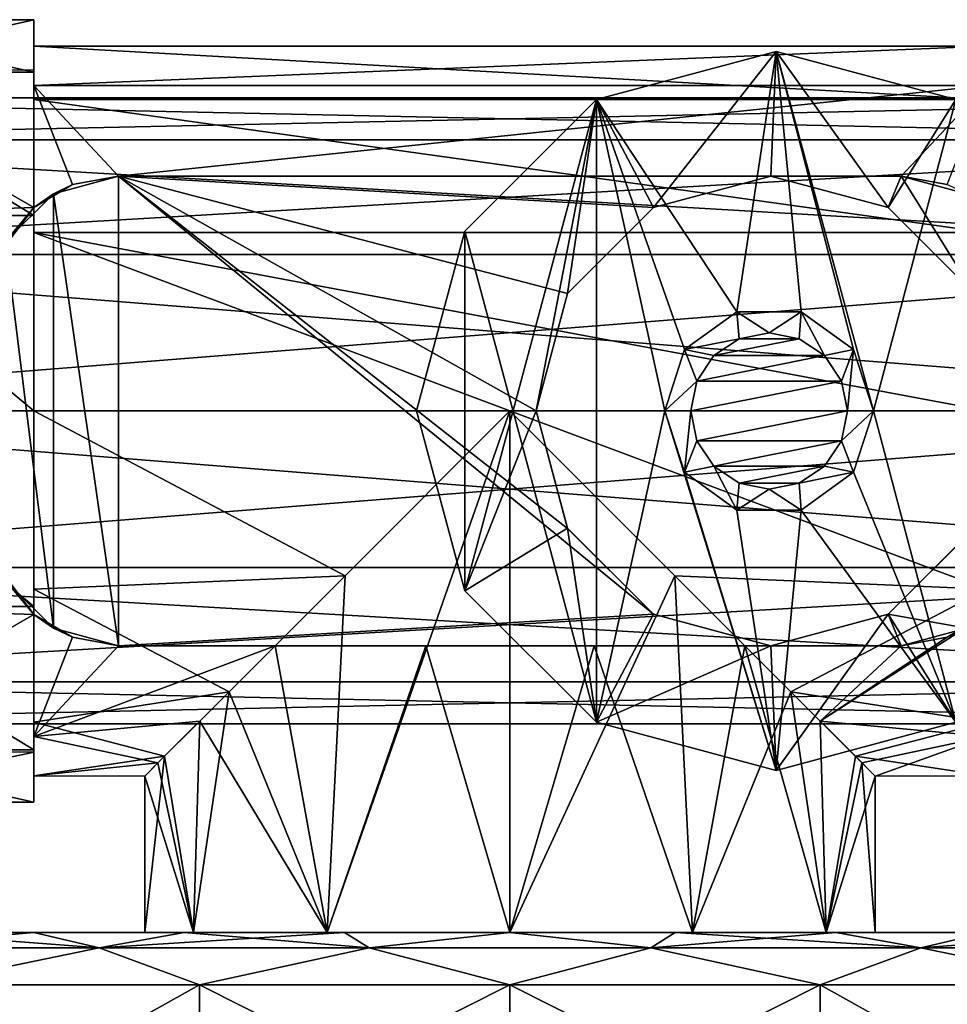
# Model space of a CAD drawing. Units: millimetres. Extents: x 85609 to 169130, y 829 to 268129.
# Drawn here: x 121191 to 121395, y 159390 to 159607 of the extents above; entities that cross this region are included whole.
import ezdxf

# ---------------------------------------------------------------- set-up
doc = ezdxf.new("R2010")
doc.units = ezdxf.units.MM
doc.layers.add('DanfossCAD-ValvesAndArmatures', color=7, linetype='Continuous', true_color=0xb6000f)

# ---------------------------------------------------------------- blocks, each defined once
blk = doc.blocks.new('TDU100887.3D')
at = {"color": 42, "true_color": 0xcd9632}
for points in [[(-250.8, -485, 67), (-250.8, -487.01, 74.501), (-241.8, -485, 67), (-250.8, -485, 67)], [(-241.8, -485, 67), (-250.8, -487.01, 74.501), (-241.8, -486.924, 74.349), (-241.8, -485, 67)], [(-250.8, -485, 67), (-241.8, -485, 67), (-241.8, -487.009, 59.501), (-250.8, -485, 67)], [(-250.8, -485, 67), (-241.8, -487.009, 59.501), (-250.8, -487.01, 59.499), (-250.8, -485, 67)], [(-241.8, -485, 67), (-241.8, -486.924, 74.349), (-241.8, -486.011, 66.445), (-241.8, -485, 67)], [(-241.8, -485, 67), (-241.8, -486.011, 66.445), (-241.8, -487.009, 59.501), (-241.8, -485, 67)], [(-241.8, -486.011, 66.445), (-241.8, -486.924, 74.349), (-241.8, -487.519, 73.34), (-241.8, -486.011, 66.445)], [(-241.8, -486.011, 66.445), (-241.8, -488.066, 59.681), (-241.8, -487.009, 59.501), (-241.8, -486.011, 66.445)], [(-241.8, -488.066, 59.681), (-241.8, -486.011, 66.445), (-205.3, -488.066, 59.681), (-241.8, -488.066, 59.681)], [(-241.8, -486.011, 66.445), (-241.8, -487.519, 73.34), (-205.3, -486.011, 66.445), (-241.8, -486.011, 66.445)], [(-205.3, -488.066, 59.681), (-241.8, -486.011, 66.445), (-205.3, -486.011, 66.445), (-205.3, -488.066, 59.681)], [(-205.3, -486.011, 66.445), (-241.8, -487.519, 73.34), (-205.3, -487.519, 73.34), (-205.3, -486.011, 66.445)], [(-213.343, -486.218, 119), (-220.234, -488.065, 119), (-214.852, -496.196, 119), (-213.343, -486.218, 119)], [(-213.343, -486.218, 110), (-218.05, -492.206, 110), (-220.234, -488.065, 110), (-213.343, -486.218, 110)], [(-220.234, -488.065, 119), (-213.343, -486.218, 119), (-220.234, -488.065, 110), (-220.234, -488.065, 119)], [(-213.343, -486.218, 119), (-213.343, -486.218, 110), (-220.234, -488.065, 110), (-213.343, -486.218, 119)], [(-213.55, -491, 110), (-218.05, -492.206, 110), (-213.343, -486.218, 110), (-213.55, -491, 110)], [(-212.382, -496.196, 119), (-213.343, -486.218, 119), (-214.852, -496.196, 119), (-212.382, -496.196, 119)], [(-209.05, -492.206, 110), (-213.55, -491, 110), (-213.343, -486.218, 110), (-209.05, -492.206, 110)], [(-206.452, -488.065, 119), (-213.343, -486.218, 119), (-209.617, -500, 119), (-206.452, -488.065, 119)], [(-209.617, -500, 119), (-213.343, -486.218, 119), (-210.381, -497.65, 119), (-209.617, -500, 119)], [(-210.381, -497.65, 119), (-213.343, -486.218, 119), (-212.382, -496.196, 119), (-210.381, -497.65, 119)], [(-206.452, -488.065, 110), (-209.05, -492.206, 110), (-213.343, -486.218, 110), (-206.452, -488.065, 110)], [(-213.343, -486.218, 119), (-206.452, -488.065, 119), (-213.343, -486.218, 110), (-213.343, -486.218, 119)], [(-206.452, -488.065, 119), (-206.452, -488.065, 110), (-213.343, -486.218, 110), (-206.452, -488.065, 119)], [(-250.8, -487.01, 74.501), (-241.8, -492.2, 79.813), (-241.8, -486.924, 74.349), (-250.8, -487.01, 74.501)], [(-241.8, -486.924, 74.349), (-241.8, -492.2, 79.813), (-241.8, -487.519, 73.34), (-241.8, -486.924, 74.349)], [(-241.8, -487.009, 59.501), (-241.8, -492.501, 54.009), (-250.8, -487.01, 59.499), (-241.8, -487.009, 59.501)], [(-250.8, -492.501, 79.991), (-241.8, -492.2, 79.813), (-250.8, -487.01, 74.501), (-250.8, -492.501, 79.991)], [(-250.8, -487.01, 59.499), (-241.8, -492.501, 54.009), (-250.8, -492.501, 54.009), (-250.8, -487.01, 59.499)], [(-241.8, -487.009, 59.501), (-241.8, -488.066, 59.681), (-241.8, -492.501, 54.009), (-241.8, -487.009, 59.501)], [(-241.8, -487.519, 73.34), (-241.8, -492.2, 79.813), (-241.8, -492.2, 78.626), (-241.8, -487.519, 73.34)], [(-241.8, -487.519, 73.34), (-241.8, -492.2, 78.626), (-240.315, -491.322, 77.986), (-241.8, -487.519, 73.34)], [(-205.3, -487.519, 73.34), (-241.8, -487.519, 73.34), (-238.55, -491, 77.724), (-205.3, -487.519, 73.34)], [(-238.55, -491, 77.724), (-241.8, -487.519, 73.34), (-240.315, -491.322, 77.986), (-238.55, -491, 77.724)], [(-208.55, -491, 77.724), (-205.3, -487.519, 73.34), (-238.55, -491, 77.724), (-208.55, -491, 77.724)], [(-206.785, -491.322, 77.986), (-205.3, -487.519, 73.34), (-208.55, -491, 77.724), (-206.785, -491.322, 77.986)], [(-185.8, -488, 67), (-185.8, -489.609, 73.001), (-261.3, -488, 67), (-185.8, -488, 67)], [(-185.8, -489.609, 73.001), (-261.3, -489.609, 73.001), (-261.3, -488, 67), (-185.8, -489.609, 73.001)], [(-185.8, -489.609, 60.999), (-185.8, -488, 67), (-261.3, -489.609, 60.999), (-185.8, -489.609, 60.999)], [(-185.8, -488, 67), (-261.3, -488, 67), (-261.3, -489.609, 60.999), (-185.8, -488, 67)], [(-241.8, -488.066, 59.681), (-241.8, -493.158, 54.786), (-241.8, -492.501, 54.009), (-241.8, -488.066, 59.681)], [(-241.8, -493.158, 54.786), (-241.8, -488.066, 59.681), (-205.3, -493.158, 54.786), (-241.8, -493.158, 54.786)], [(-205.3, -493.158, 54.786), (-241.8, -488.066, 59.681), (-205.3, -488.066, 59.681), (-205.3, -493.158, 54.786)], [(-225.279, -493.109, 119), (-220.234, -511.935, 119), (-220.234, -488.065, 119), (-225.279, -493.109, 119)], [(-220.234, -488.065, 110), (-222.55, -500, 110), (-225.279, -506.891, 110), (-220.234, -488.065, 110)], [(-225.279, -493.109, 110), (-220.234, -488.065, 110), (-225.279, -506.891, 110), (-225.279, -493.109, 110)], [(-225.279, -493.109, 119), (-220.234, -488.065, 119), (-225.279, -493.109, 110), (-225.279, -493.109, 119)], [(-220.234, -488.065, 119), (-220.234, -488.065, 110), (-225.279, -493.109, 110), (-220.234, -488.065, 119)], [(-221.344, -495.5, 110), (-222.55, -500, 110), (-220.234, -488.065, 110), (-221.344, -495.5, 110)], [(-218.05, -492.206, 110), (-221.344, -495.5, 110), (-220.234, -488.065, 110), (-218.05, -492.206, 110)], [(-220.234, -488.065, 119), (-220.234, -511.935, 119), (-217.617, -500, 119), (-220.234, -488.065, 119)], [(-220.234, -488.065, 119), (-217.617, -500, 119), (-216.853, -497.65, 119), (-220.234, -488.065, 119)], [(-214.852, -496.196, 119), (-220.234, -488.065, 119), (-216.853, -497.65, 119), (-214.852, -496.196, 119)], [(-206.452, -511.935, 119), (-206.452, -488.065, 119), (-209.617, -500, 119), (-206.452, -511.935, 119)], [(-205.756, -495.5, 110), (-209.05, -492.206, 110), (-206.452, -488.065, 110), (-205.756, -495.5, 110)], [(-185.8, -489.609, 73.001), (-185.8, -493.999, 77.391), (-261.3, -489.609, 73.001), (-185.8, -489.609, 73.001)], [(-185.8, -493.999, 77.391), (-261.3, -493.999, 77.391), (-261.3, -489.609, 73.001), (-185.8, -493.999, 77.391)], [(-185.8, -493.999, 56.609), (-185.8, -489.609, 60.999), (-261.3, -493.999, 56.609), (-185.8, -493.999, 56.609)], [(-185.8, -489.609, 60.999), (-261.3, -489.609, 60.999), (-261.3, -493.999, 56.609), (-185.8, -489.609, 60.999)], [(-241.05, -491.67, 86), (-238.55, -509, 86), (-238.55, -491, 86), (-241.05, -491.67, 86)], [(-240.315, -491.322, 77.986), (-241.05, -491.67, 86), (-238.55, -491, 86), (-240.315, -491.322, 77.986)], [(-238.55, -491, 77.724), (-240.315, -491.322, 77.986), (-238.55, -491, 86), (-238.55, -491, 77.724)], [(-221.343, -504.502, 86), (-222.55, -500, 86), (-238.55, -491, 86), (-221.343, -504.502, 86)], [(-238.55, -491, 86), (-222.55, -500, 86), (-221.343, -495.498, 86), (-238.55, -491, 86)], [(-218.05, -507.794, 86), (-221.343, -504.502, 86), (-238.55, -491, 86), (-218.05, -507.794, 86)], [(-238.55, -509, 86), (-218.05, -507.794, 86), (-238.55, -491, 86), (-238.55, -509, 86)], [(-213.55, -491, 86), (-238.55, -491, 86), (-218.05, -492.206, 86), (-213.55, -491, 86)], [(-218.05, -492.206, 86), (-238.55, -491, 86), (-221.343, -495.498, 86), (-218.05, -492.206, 86)], [(-208.55, -491, 77.724), (-238.55, -491, 77.724), (-208.55, -491, 86), (-208.55, -491, 77.724)], [(-238.55, -491, 77.724), (-238.55, -491, 86), (-213.55, -491, 86), (-238.55, -491, 77.724)], [(-238.55, -491, 77.724), (-213.55, -491, 86), (-208.55, -491, 86), (-238.55, -491, 77.724)], [(-213.55, -491, 86), (-218.05, -492.206, 86), (-213.55, -491, 110), (-213.55, -491, 86)], [(-213.55, -491, 110), (-218.05, -492.206, 86), (-218.05, -492.206, 110), (-213.55, -491, 110)], [(-213.55, -491, 86), (-209.05, -492.206, 86), (-208.55, -491, 86), (-213.55, -491, 86)], [(-209.05, -492.206, 86), (-213.55, -491, 86), (-209.05, -492.206, 110), (-209.05, -492.206, 86)], [(-209.05, -492.206, 110), (-213.55, -491, 86), (-213.55, -491, 110), (-209.05, -492.206, 110)], [(-209.05, -492.206, 86), (-205.757, -495.498, 86), (-208.55, -491, 86), (-209.05, -492.206, 86)], [(-208.55, -491, 86), (-205.757, -495.498, 86), (-206.05, -491.67, 86), (-208.55, -491, 86)], [(-206.785, -491.322, 77.986), (-208.55, -491, 77.724), (-206.05, -491.67, 86), (-206.785, -491.322, 77.986)], [(-208.55, -491, 77.724), (-208.55, -491, 86), (-206.05, -491.67, 86), (-208.55, -491, 77.724)], [(-240.315, -491.322, 77.986), (-241.8, -492.2, 78.626), (-241.05, -491.67, 86), (-240.315, -491.322, 77.986)], [(-242.88, -493.5, 86), (-241.05, -508.33, 86), (-241.05, -491.67, 86), (-242.88, -493.5, 86)], [(-241.8, -492.2, 79.813), (-242.88, -493.5, 86), (-241.05, -491.67, 86), (-241.8, -492.2, 79.813)], [(-241.8, -492.2, 78.626), (-241.8, -492.2, 79.813), (-241.05, -491.67, 86), (-241.8, -492.2, 78.626)], [(-241.05, -508.33, 86), (-238.55, -509, 86), (-241.05, -491.67, 86), (-241.05, -508.33, 86)], [(-243.098, -493.923, 80.714), (-241.8, -492.2, 79.813), (-250.8, -492.501, 79.991), (-243.098, -493.923, 80.714)], [(-241.8, -492.2, 79.813), (-243.098, -493.923, 80.714), (-242.88, -493.5, 86), (-241.8, -492.2, 79.813)], [(-218.05, -492.206, 110), (-221.343, -495.498, 86), (-221.344, -495.5, 110), (-218.05, -492.206, 110)], [(-218.05, -492.206, 86), (-221.343, -495.498, 86), (-218.05, -492.206, 110), (-218.05, -492.206, 86)], [(-205.757, -495.498, 86), (-209.05, -492.206, 86), (-209.05, -492.206, 110), (-205.757, -495.498, 86)], [(-205.756, -495.5, 110), (-205.757, -495.498, 86), (-209.05, -492.206, 110), (-205.756, -495.5, 110)], [(-241.8, -492.501, 54.009), (-241.8, -500, 52), (-250.8, -492.501, 54.009), (-241.8, -492.501, 54.009)], [(-250.8, -492.501, 54.009), (-241.8, -500, 52), (-250.8, -500, 52), (-250.8, -492.501, 54.009)], [(-241.8, -493.158, 54.786), (-241.8, -499.995, 53), (-241.8, -492.501, 54.009), (-241.8, -493.158, 54.786)], [(-241.8, -492.501, 54.009), (-241.8, -499.995, 53), (-241.8, -500, 52), (-241.8, -492.501, 54.009)], [(-205.3, -499.995, 53), (-223.55, -500, 53), (-241.8, -493.158, 54.786), (-205.3, -499.995, 53)], [(-241.8, -499.995, 53), (-241.8, -493.158, 54.786), (-223.55, -500, 53), (-241.8, -499.995, 53)], [(-205.3, -499.995, 53), (-241.8, -493.158, 54.786), (-205.3, -493.158, 54.786), (-205.3, -499.995, 53)], [(-227.125, -500, 119), (-225.279, -506.891, 119), (-225.279, -493.109, 119), (-227.125, -500, 119)], [(-227.125, -500, 110), (-225.279, -493.109, 110), (-225.279, -506.891, 110), (-227.125, -500, 110)], [(-227.125, -500, 119), (-225.279, -493.109, 119), (-227.125, -500, 110), (-227.125, -500, 119)], [(-225.279, -493.109, 119), (-225.279, -493.109, 110), (-227.125, -500, 110), (-225.279, -493.109, 119)], [(-225.279, -506.891, 119), (-220.234, -511.935, 119), (-225.279, -493.109, 119), (-225.279, -506.891, 119)], [(-242.88, -506.5, 86), (-241.05, -508.33, 86), (-242.88, -493.5, 86), (-242.88, -506.5, 86)], [(-185.8, -493.999, 77.391), (-185.8, -500, 79), (-261.3, -493.999, 77.391), (-185.8, -493.999, 77.391)], [(-185.8, -500, 79), (-261.3, -500, 79), (-261.3, -493.999, 77.391), (-185.8, -500, 79)], [(-185.8, -500, 55), (-185.8, -493.999, 56.609), (-261.3, -500, 55), (-185.8, -500, 55)], [(-185.8, -493.999, 56.609), (-261.3, -493.999, 56.609), (-261.3, -500, 55), (-185.8, -493.999, 56.609)], [(-221.343, -495.498, 86), (-222.55, -500, 86), (-221.344, -495.5, 110), (-221.343, -495.498, 86)], [(-222.55, -500, 86), (-222.55, -500, 110), (-221.344, -495.5, 110), (-222.55, -500, 86)], [(-214.852, -496.196, 119), (-216.853, -497.65, 119), (-214.853, -496.196, 120), (-214.852, -496.196, 119)], [(-214.853, -496.196, 120), (-216.853, -497.65, 119), (-216.853, -497.649, 120), (-214.853, -496.196, 120)], [(-214.766, -497.229, 121), (-214.853, -496.196, 120), (-216.853, -497.649, 120), (-214.766, -497.229, 121)], [(-212.381, -496.196, 120), (-214.852, -496.196, 119), (-214.853, -496.196, 120), (-212.381, -496.196, 120)], [(-214.766, -497.229, 121), (-213.617, -497, 121), (-214.853, -496.196, 120), (-214.766, -497.229, 121)], [(-213.617, -497, 121), (-212.381, -496.196, 120), (-214.853, -496.196, 120), (-213.617, -497, 121)], [(-212.382, -496.196, 119), (-214.852, -496.196, 119), (-212.381, -496.196, 120), (-212.382, -496.196, 119)], [(-213.617, -497, 121), (-212.468, -497.229, 121), (-212.381, -496.196, 120), (-213.617, -497, 121)], [(-212.468, -497.229, 121), (-211.497, -497.878, 121), (-212.381, -496.196, 120), (-212.468, -497.229, 121)], [(-210.381, -497.65, 119), (-212.382, -496.196, 119), (-212.381, -496.196, 120), (-210.381, -497.65, 119)], [(-210.381, -497.649, 120), (-210.381, -497.65, 119), (-212.381, -496.196, 120), (-210.381, -497.649, 120)], [(-211.497, -497.878, 121), (-210.381, -497.649, 120), (-212.381, -496.196, 120), (-211.497, -497.878, 121)], [(-213.617, -497, 121), (-214.766, -497.229, 121), (-212.468, -497.229, 121), (-213.617, -497, 121)], [(-215.737, -497.878, 121), (-214.766, -497.229, 121), (-216.853, -497.649, 120), (-215.737, -497.878, 121)], [(-214.766, -497.229, 121), (-215.737, -497.878, 121), (-212.468, -497.229, 121), (-214.766, -497.229, 121)], [(-212.468, -497.229, 121), (-215.737, -497.878, 121), (-211.497, -497.878, 121), (-212.468, -497.229, 121)], [(-216.853, -497.65, 119), (-217.617, -500, 119), (-216.853, -497.649, 120), (-216.853, -497.65, 119)], [(-217.617, -500, 119), (-217.617, -500, 120), (-216.853, -497.649, 120), (-217.617, -500, 119)], [(-217.617, -500, 120), (-216.389, -498.853, 121), (-216.853, -497.649, 120), (-217.617, -500, 120)], [(-216.389, -498.853, 121), (-215.737, -497.878, 121), (-216.853, -497.649, 120), (-216.389, -498.853, 121)], [(-215.737, -497.878, 121), (-216.389, -498.853, 121), (-211.497, -497.878, 121), (-215.737, -497.878, 121)], [(-211.497, -497.878, 121), (-216.389, -498.853, 121), (-210.846, -498.853, 121), (-211.497, -497.878, 121)], [(-211.497, -497.878, 121), (-210.846, -498.853, 121), (-210.381, -497.649, 120), (-211.497, -497.878, 121)], [(-210.846, -498.853, 121), (-210.617, -500, 121), (-210.381, -497.649, 120), (-210.846, -498.853, 121)], [(-210.617, -500, 121), (-209.617, -500, 120), (-210.381, -497.649, 120), (-210.617, -500, 121)], [(-209.617, -500, 120), (-210.381, -497.65, 119), (-210.381, -497.649, 120), (-209.617, -500, 120)], [(-209.617, -500, 119), (-210.381, -497.65, 119), (-209.617, -500, 120), (-209.617, -500, 119)], [(-216.617, -500, 121), (-216.389, -498.853, 121), (-217.617, -500, 120), (-216.617, -500, 121)], [(-216.617, -500, 121), (-210.617, -500, 121), (-210.846, -498.853, 121), (-216.617, -500, 121)], [(-216.389, -498.853, 121), (-216.617, -500, 121), (-210.846, -498.853, 121), (-216.389, -498.853, 121)], [(-185.8, -500, 79), (-185.8, -506.001, 77.391), (-261.3, -500, 79), (-185.8, -500, 79)], [(-185.8, -506.001, 77.391), (-261.3, -506.001, 77.391), (-261.3, -500, 79), (-185.8, -506.001, 77.391)], [(-185.8, -506.001, 56.609), (-185.8, -500, 55), (-261.3, -506.001, 56.609), (-185.8, -506.001, 56.609)], [(-185.8, -500, 55), (-261.3, -500, 55), (-261.3, -506.001, 56.609), (-185.8, -500, 55)], [(-241.8, -500, 52), (-241.8, -507.499, 54.009), (-250.8, -500, 52), (-241.8, -500, 52)], [(-250.8, -500, 52), (-241.8, -507.499, 54.009), (-250.8, -507.499, 54.009), (-250.8, -500, 52)], [(-241.8, -499.995, 53), (-241.8, -506.833, 54.781), (-241.8, -500, 52), (-241.8, -499.995, 53)], [(-241.8, -506.833, 54.781), (-241.8, -499.995, 53), (-229.867, -506.318, 54.507), (-241.8, -506.833, 54.781)], [(-229.867, -506.318, 54.507), (-241.8, -499.995, 53), (-223.55, -500, 53), (-229.867, -506.318, 54.507)], [(-241.8, -500, 52), (-241.8, -506.833, 54.781), (-241.8, -507.499, 54.009), (-241.8, -500, 52)], [(-229.867, -506.318, 54.507), (-223.55, -500, 53), (-230.55, -520, 54.876), (-229.867, -506.318, 54.507)], [(-223.55, -500, 53), (-223.55, -520, 53), (-230.55, -520, 54.876), (-223.55, -500, 53)], [(-225.279, -506.891, 119), (-227.125, -500, 119), (-225.279, -506.891, 110), (-225.279, -506.891, 119)], [(-227.125, -500, 119), (-227.125, -500, 110), (-225.279, -506.891, 110), (-227.125, -500, 119)], [(-222.55, -500, 110), (-221.344, -504.5, 110), (-225.279, -506.891, 110), (-222.55, -500, 110)], [(-205.3, -506.833, 54.781), (-223.55, -500, 53), (-205.3, -499.995, 53), (-205.3, -506.833, 54.781)], [(-217.233, -506.318, 54.507), (-223.55, -500, 53), (-205.3, -506.833, 54.781), (-217.233, -506.318, 54.507)], [(-223.55, -500, 53), (-217.233, -506.318, 54.507), (-223.55, -520, 53), (-223.55, -500, 53)], [(-222.55, -500, 86), (-221.343, -504.502, 86), (-222.55, -500, 110), (-222.55, -500, 86)], [(-222.55, -500, 110), (-221.343, -504.502, 86), (-221.344, -504.5, 110), (-222.55, -500, 110)], [(-220.234, -511.935, 119), (-213.343, -513.782, 119), (-217.617, -500, 119), (-220.234, -511.935, 119)], [(-217.617, -500, 119), (-213.343, -513.782, 119), (-216.853, -502.35, 119), (-217.617, -500, 119)], [(-217.617, -500, 119), (-216.853, -502.35, 119), (-217.617, -500, 120), (-217.617, -500, 119)], [(-217.617, -500, 120), (-216.853, -502.35, 119), (-216.853, -502.351, 120), (-217.617, -500, 120)], [(-216.617, -500, 121), (-217.617, -500, 120), (-216.853, -502.351, 120), (-216.617, -500, 121)], [(-216.389, -501.147, 121), (-216.617, -500, 121), (-216.853, -502.351, 120), (-216.389, -501.147, 121)], [(-216.389, -501.147, 121), (-210.617, -500, 121), (-216.617, -500, 121), (-216.389, -501.147, 121)], [(-210.846, -501.147, 121), (-210.617, -500, 121), (-216.389, -501.147, 121), (-210.846, -501.147, 121)], [(-210.617, -500, 121), (-210.846, -501.147, 121), (-209.617, -500, 120), (-210.617, -500, 121)], [(-210.846, -501.147, 121), (-210.381, -502.351, 120), (-209.617, -500, 120), (-210.846, -501.147, 121)], [(-210.381, -502.35, 119), (-206.452, -511.935, 119), (-209.617, -500, 119), (-210.381, -502.35, 119)], [(-210.381, -502.35, 119), (-209.617, -500, 119), (-210.381, -502.351, 120), (-210.381, -502.35, 119)], [(-210.381, -502.351, 120), (-209.617, -500, 119), (-209.617, -500, 120), (-210.381, -502.351, 120)], [(-215.737, -502.122, 121), (-216.389, -501.147, 121), (-216.853, -502.351, 120), (-215.737, -502.122, 121)], [(-215.737, -502.122, 121), (-210.846, -501.147, 121), (-216.389, -501.147, 121), (-215.737, -502.122, 121)], [(-211.497, -502.122, 121), (-210.846, -501.147, 121), (-215.737, -502.122, 121), (-211.497, -502.122, 121)], [(-210.846, -501.147, 121), (-211.497, -502.122, 121), (-210.381, -502.351, 120), (-210.846, -501.147, 121)], [(-215.737, -502.122, 121), (-216.853, -502.351, 120), (-214.853, -503.804, 120), (-215.737, -502.122, 121)], [(-216.853, -502.35, 119), (-213.343, -513.782, 119), (-214.852, -503.804, 119), (-216.853, -502.35, 119)], [(-216.853, -502.35, 119), (-214.852, -503.804, 119), (-214.853, -503.804, 120), (-216.853, -502.35, 119)], [(-216.853, -502.351, 120), (-216.853, -502.35, 119), (-214.853, -503.804, 120), (-216.853, -502.351, 120)], [(-214.766, -502.771, 121), (-211.497, -502.122, 121), (-215.737, -502.122, 121), (-214.766, -502.771, 121)], [(-214.766, -502.771, 121), (-215.737, -502.122, 121), (-214.853, -503.804, 120), (-214.766, -502.771, 121)], [(-212.468, -502.771, 121), (-211.497, -502.122, 121), (-214.766, -502.771, 121), (-212.468, -502.771, 121)], [(-211.497, -502.122, 121), (-212.468, -502.771, 121), (-210.381, -502.351, 120), (-211.497, -502.122, 121)], [(-212.468, -502.771, 121), (-212.381, -503.804, 120), (-210.381, -502.351, 120), (-212.468, -502.771, 121)], [(-212.382, -503.804, 119), (-206.452, -511.935, 119), (-210.381, -502.35, 119), (-212.382, -503.804, 119)], [(-212.382, -503.804, 119), (-210.381, -502.35, 119), (-212.381, -503.804, 120), (-212.382, -503.804, 119)], [(-212.381, -503.804, 120), (-210.381, -502.35, 119), (-210.381, -502.351, 120), (-212.381, -503.804, 120)], [(-213.617, -503, 121), (-214.766, -502.771, 121), (-214.853, -503.804, 120), (-213.617, -503, 121)], [(-213.617, -503, 121), (-212.468, -502.771, 121), (-214.766, -502.771, 121), (-213.617, -503, 121)], [(-212.468, -502.771, 121), (-213.617, -503, 121), (-212.381, -503.804, 120), (-212.468, -502.771, 121)], [(-213.617, -503, 121), (-214.853, -503.804, 120), (-212.381, -503.804, 120), (-213.617, -503, 121)], [(-214.852, -503.804, 119), (-212.382, -503.804, 119), (-214.853, -503.804, 120), (-214.852, -503.804, 119)], [(-214.853, -503.804, 120), (-212.382, -503.804, 119), (-212.381, -503.804, 120), (-214.853, -503.804, 120)], [(-214.852, -503.804, 119), (-213.343, -513.782, 119), (-212.382, -503.804, 119), (-214.852, -503.804, 119)], [(-213.343, -513.782, 119), (-206.452, -511.935, 119), (-212.382, -503.804, 119), (-213.343, -513.782, 119)], [(-225.279, -506.891, 110), (-221.344, -504.5, 110), (-220.234, -511.935, 110), (-225.279, -506.891, 110)], [(-221.344, -504.5, 110), (-221.343, -504.502, 86), (-218.05, -507.794, 110), (-221.344, -504.5, 110)], [(-221.344, -504.5, 110), (-218.05, -507.794, 110), (-220.234, -511.935, 110), (-221.344, -504.5, 110)], [(-221.343, -504.502, 86), (-218.05, -507.794, 86), (-218.05, -507.794, 110), (-221.343, -504.502, 86)], [(-209.05, -507.794, 110), (-205.757, -504.502, 86), (-205.756, -504.5, 110), (-209.05, -507.794, 110)], [(-209.05, -507.794, 110), (-205.756, -504.5, 110), (-206.452, -511.935, 110), (-209.05, -507.794, 110)], [(-205.757, -504.502, 86), (-209.05, -507.794, 86), (-206.05, -508.33, 86), (-205.757, -504.502, 86)], [(-209.05, -507.794, 86), (-205.757, -504.502, 86), (-209.05, -507.794, 110), (-209.05, -507.794, 86)], [(-185.8, -506.001, 77.391), (-185.8, -510.391, 73.001), (-261.3, -506.001, 77.391), (-185.8, -506.001, 77.391)], [(-185.8, -510.391, 73.001), (-261.3, -510.391, 73.001), (-261.3, -506.001, 77.391), (-185.8, -510.391, 73.001)], [(-185.8, -510.391, 60.999), (-185.8, -506.001, 56.609), (-261.3, -510.391, 60.999), (-185.8, -510.391, 60.999)], [(-185.8, -506.001, 56.609), (-261.3, -506.001, 56.609), (-261.3, -510.391, 60.999), (-185.8, -506.001, 56.609)], [(-241.8, -507.8, 79.813), (-243.098, -506.078, 80.714), (-250.8, -507.499, 79.991), (-241.8, -507.8, 79.813)], [(-243.098, -506.078, 80.714), (-241.8, -507.8, 79.813), (-242.88, -506.5, 86), (-243.098, -506.078, 80.714)], [(-241.8, -507.8, 79.813), (-241.05, -508.33, 86), (-242.88, -506.5, 86), (-241.8, -507.8, 79.813)], [(-234.314, -510.764, 58.048), (-241.8, -506.833, 54.781), (-229.867, -506.318, 54.507), (-234.314, -510.764, 58.048)], [(-234.314, -510.764, 58.048), (-229.867, -506.318, 54.507), (-230.55, -520, 54.876), (-234.314, -510.764, 58.048)], [(-217.233, -506.318, 54.507), (-216.55, -520, 54.876), (-223.55, -520, 53), (-217.233, -506.318, 54.507)], [(-212.787, -510.763, 58.046), (-217.233, -506.318, 54.507), (-205.3, -506.833, 54.781), (-212.787, -510.763, 58.046)], [(-217.233, -506.318, 54.507), (-212.787, -510.763, 58.046), (-216.55, -520, 54.876), (-217.233, -506.318, 54.507)], [(-241.8, -506.833, 54.781), (-241.8, -511.929, 59.672), (-241.8, -507.499, 54.009), (-241.8, -506.833, 54.781)], [(-241.8, -511.929, 59.672), (-241.8, -506.833, 54.781), (-234.314, -510.764, 58.048), (-241.8, -511.929, 59.672)], [(-220.234, -511.935, 119), (-225.279, -506.891, 119), (-220.234, -511.935, 110), (-220.234, -511.935, 119)], [(-225.279, -506.891, 119), (-225.279, -506.891, 110), (-220.234, -511.935, 110), (-225.279, -506.891, 119)], [(-205.3, -511.929, 59.672), (-212.787, -510.763, 58.046), (-205.3, -506.833, 54.781), (-205.3, -511.929, 59.672)], [(-250.8, -512.99, 74.501), (-241.8, -507.8, 79.813), (-250.8, -507.499, 79.991), (-250.8, -512.99, 74.501)], [(-241.8, -507.499, 54.009), (-241.8, -512.991, 59.501), (-250.8, -507.499, 54.009), (-241.8, -507.499, 54.009)], [(-250.8, -507.499, 54.009), (-241.8, -512.991, 59.501), (-250.8, -512.99, 59.499), (-250.8, -507.499, 54.009)], [(-241.8, -507.499, 54.009), (-241.8, -511.929, 59.672), (-241.8, -512.991, 59.501), (-241.8, -507.499, 54.009)], [(-241.8, -513.076, 74.349), (-241.8, -507.8, 79.813), (-250.8, -512.99, 74.501), (-241.8, -513.076, 74.349)], [(-241.8, -507.8, 79.813), (-241.8, -513.076, 74.349), (-241.8, -507.8, 78.626), (-241.8, -507.8, 79.813)], [(-241.8, -507.8, 78.626), (-241.8, -513.076, 74.349), (-241.8, -512.484, 73.335), (-241.8, -507.8, 78.626)], [(-241.8, -507.8, 78.626), (-241.8, -512.484, 73.335), (-240.315, -508.678, 77.986), (-241.8, -507.8, 78.626)], [(-241.8, -507.8, 79.813), (-241.8, -507.8, 78.626), (-240.315, -508.678, 77.986), (-241.8, -507.8, 79.813)], [(-241.8, -507.8, 79.813), (-240.315, -508.678, 77.986), (-241.05, -508.33, 86), (-241.8, -507.8, 79.813)], [(-213.55, -509, 86), (-218.05, -507.794, 86), (-238.55, -509, 86), (-213.55, -509, 86)], [(-218.05, -507.794, 110), (-213.55, -509, 110), (-220.234, -511.935, 110), (-218.05, -507.794, 110)], [(-218.05, -507.794, 86), (-213.55, -509, 86), (-218.05, -507.794, 110), (-218.05, -507.794, 86)], [(-218.05, -507.794, 110), (-213.55, -509, 86), (-213.55, -509, 110), (-218.05, -507.794, 110)], [(-209.05, -507.794, 86), (-213.55, -509, 86), (-208.55, -509, 86), (-209.05, -507.794, 86)], [(-213.55, -509, 86), (-209.05, -507.794, 86), (-213.55, -509, 110), (-213.55, -509, 86)], [(-213.55, -509, 110), (-209.05, -507.794, 86), (-209.05, -507.794, 110), (-213.55, -509, 110)], [(-213.55, -509, 110), (-209.05, -507.794, 110), (-213.343, -513.782, 110), (-213.55, -509, 110)], [(-213.343, -513.782, 110), (-209.05, -507.794, 110), (-206.452, -511.935, 110), (-213.343, -513.782, 110)], [(-206.785, -508.678, 77.986), (-211.663, -511.887, 74.395), (-205.3, -507.8, 78.626), (-206.785, -508.678, 77.986)], [(-205.3, -507.8, 78.626), (-211.663, -511.887, 74.395), (-205.3, -512.484, 73.335), (-205.3, -507.8, 78.626)], [(-206.05, -508.33, 86), (-209.05, -507.794, 86), (-208.55, -509, 86), (-206.05, -508.33, 86)], [(-206.785, -508.678, 77.986), (-205.3, -507.8, 78.626), (-206.05, -508.33, 86), (-206.785, -508.678, 77.986)], [(-240.315, -508.678, 77.986), (-238.55, -509, 77.724), (-241.05, -508.33, 86), (-240.315, -508.678, 77.986)], [(-238.55, -509, 77.724), (-238.55, -509, 86), (-241.05, -508.33, 86), (-238.55, -509, 77.724)], [(-206.785, -508.678, 77.986), (-206.05, -508.33, 86), (-208.55, -509, 86), (-206.785, -508.678, 77.986)], [(-240.315, -508.678, 77.986), (-241.8, -512.484, 73.335), (-238.55, -509, 77.724), (-240.315, -508.678, 77.986)], [(-208.55, -509, 77.724), (-211.663, -511.887, 74.395), (-206.785, -508.678, 77.986), (-208.55, -509, 77.724)], [(-208.55, -509, 77.724), (-206.785, -508.678, 77.986), (-208.55, -509, 86), (-208.55, -509, 77.724)], [(-238.55, -509, 77.724), (-241.8, -512.484, 73.335), (-232.55, -509, 77.724), (-238.55, -509, 77.724)], [(-232.55, -509, 77.724), (-241.8, -512.484, 73.335), (-235.437, -511.888, 74.395), (-232.55, -509, 77.724)], [(-238.55, -509, 77.724), (-232.55, -509, 77.724), (-238.55, -509, 86), (-238.55, -509, 77.724)], [(-232.55, -509, 77.724), (-226.779, -509, 80.622), (-238.55, -509, 86), (-232.55, -509, 77.724)], [(-226.779, -509, 80.622), (-220.321, -509, 80.622), (-238.55, -509, 86), (-226.779, -509, 80.622)], [(-220.321, -509, 80.622), (-213.55, -509, 86), (-238.55, -509, 86), (-220.321, -509, 80.622)], [(-232.55, -509, 77.724), (-235.437, -511.888, 74.395), (-230.55, -520, 79.124), (-232.55, -509, 77.724)], [(-226.779, -509, 80.622), (-232.55, -509, 77.724), (-230.55, -520, 79.124), (-226.779, -509, 80.622)], [(-223.55, -520, 81), (-226.779, -509, 80.622), (-230.55, -520, 79.124), (-223.55, -520, 81)], [(-220.321, -509, 80.622), (-226.779, -509, 80.622), (-223.55, -520, 81), (-220.321, -509, 80.622)], [(-216.55, -520, 79.124), (-220.321, -509, 80.622), (-223.55, -520, 81), (-216.55, -520, 79.124)], [(-214.55, -509, 77.724), (-220.321, -509, 80.622), (-216.55, -520, 79.124), (-214.55, -509, 77.724)], [(-220.321, -509, 80.622), (-214.55, -509, 77.724), (-213.55, -509, 86), (-220.321, -509, 80.622)], [(-213.55, -509, 110), (-213.343, -513.782, 110), (-220.234, -511.935, 110), (-213.55, -509, 110)], [(-211.426, -520, 74), (-214.55, -509, 77.724), (-216.55, -520, 79.124), (-211.426, -520, 74)], [(-214.55, -509, 77.724), (-211.663, -511.887, 74.395), (-208.55, -509, 77.724), (-214.55, -509, 77.724)], [(-211.663, -511.887, 74.395), (-214.55, -509, 77.724), (-211.426, -520, 74), (-211.663, -511.887, 74.395)], [(-214.55, -509, 77.724), (-208.55, -509, 77.724), (-213.55, -509, 86), (-214.55, -509, 77.724)], [(-213.55, -509, 86), (-208.55, -509, 77.724), (-208.55, -509, 86), (-213.55, -509, 86)], [(-185.8, -510.391, 73.001), (-185.8, -512, 67), (-261.3, -510.391, 73.001), (-185.8, -510.391, 73.001)], [(-185.8, -512, 67), (-261.3, -512, 67), (-261.3, -510.391, 73.001), (-185.8, -512, 67)], [(-185.8, -512, 67), (-185.8, -510.391, 60.999), (-261.3, -512, 67), (-185.8, -512, 67)], [(-261.3, -512, 67), (-185.8, -510.391, 60.999), (-261.3, -510.391, 60.999), (-261.3, -512, 67)], [(-236.79, -513.24, 62.449), (-241.8, -511.929, 59.672), (-234.314, -510.764, 58.048), (-236.79, -513.24, 62.449)], [(-236.79, -513.24, 62.449), (-234.314, -510.764, 58.048), (-235.674, -520, 60), (-236.79, -513.24, 62.449)], [(-234.314, -510.764, 58.048), (-230.55, -520, 54.876), (-235.674, -520, 60), (-234.314, -510.764, 58.048)], [(-212.787, -510.763, 58.046), (-211.426, -520, 60), (-216.55, -520, 54.876), (-212.787, -510.763, 58.046)], [(-210.31, -513.239, 62.447), (-212.787, -510.763, 58.046), (-205.3, -511.929, 59.672), (-210.31, -513.239, 62.447)], [(-212.787, -510.763, 58.046), (-210.31, -513.239, 62.447), (-211.426, -520, 60), (-212.787, -510.763, 58.046)], [(-235.437, -511.888, 74.395), (-241.8, -512.484, 73.335), (-237.043, -513.492, 70.736), (-235.437, -511.888, 74.395)], [(-241.8, -511.929, 59.672), (-241.8, -513.988, 66.434), (-241.8, -512.991, 59.501), (-241.8, -511.929, 59.672)], [(-241.8, -513.988, 66.434), (-241.8, -511.929, 59.672), (-236.79, -513.24, 62.449), (-241.8, -513.988, 66.434)], [(-235.437, -511.888, 74.395), (-237.043, -513.492, 70.736), (-235.674, -520, 74), (-235.437, -511.888, 74.395)], [(-230.55, -520, 79.124), (-235.437, -511.888, 74.395), (-235.674, -520, 74), (-230.55, -520, 79.124)], [(-213.343, -513.782, 119), (-220.234, -511.935, 119), (-213.343, -513.782, 110), (-213.343, -513.782, 119)], [(-213.343, -513.782, 110), (-220.234, -511.935, 119), (-220.234, -511.935, 110), (-213.343, -513.782, 110)], [(-206.452, -511.935, 119), (-213.343, -513.782, 119), (-206.452, -511.935, 110), (-206.452, -511.935, 119)], [(-213.343, -513.782, 119), (-213.343, -513.782, 110), (-206.452, -511.935, 110), (-213.343, -513.782, 119)], [(-211.663, -511.887, 74.395), (-210.057, -513.492, 70.736), (-205.3, -512.484, 73.335), (-211.663, -511.887, 74.395)], [(-210.057, -513.492, 70.736), (-211.663, -511.887, 74.395), (-211.426, -520, 74), (-210.057, -513.492, 70.736)], [(-205.3, -513.988, 66.434), (-210.31, -513.239, 62.447), (-205.3, -511.929, 59.672), (-205.3, -513.988, 66.434)], [(-241.8, -512.484, 73.335), (-241.8, -513.076, 74.349), (-241.8, -513.988, 66.434), (-241.8, -512.484, 73.335)], [(-241.8, -512.484, 73.335), (-241.8, -513.988, 66.434), (-237.043, -513.492, 70.736), (-241.8, -512.484, 73.335)], [(-210.057, -513.492, 70.736), (-209.55, -514, 67), (-205.3, -512.484, 73.335), (-210.057, -513.492, 70.736)], [(-205.3, -512.484, 73.335), (-209.55, -514, 67), (-205.3, -513.988, 66.434), (-205.3, -512.484, 73.335)], [(-250.8, -515, 67), (-241.8, -513.076, 74.349), (-250.8, -512.99, 74.501), (-250.8, -515, 67)], [(-241.8, -515, 67), (-250.8, -515, 67), (-250.8, -512.99, 59.499), (-241.8, -515, 67)], [(-241.8, -512.991, 59.501), (-241.8, -515, 67), (-250.8, -512.99, 59.499), (-241.8, -512.991, 59.501)], [(-241.8, -513.988, 66.434), (-241.8, -515, 67), (-241.8, -512.991, 59.501), (-241.8, -513.988, 66.434)], [(-241.8, -515, 67), (-241.8, -513.076, 74.349), (-250.8, -515, 67), (-241.8, -515, 67)], [(-241.8, -513.076, 74.349), (-241.8, -515, 67), (-241.8, -513.988, 66.434), (-241.8, -513.076, 74.349)], [(-237.55, -514, 67), (-241.8, -513.988, 66.434), (-236.79, -513.24, 62.449), (-237.55, -514, 67)], [(-237.55, -514, 67), (-236.79, -513.24, 62.449), (-237.55, -520, 67), (-237.55, -514, 67)], [(-237.55, -520, 67), (-236.79, -513.24, 62.449), (-235.674, -520, 60), (-237.55, -520, 67)], [(-210.31, -513.239, 62.447), (-209.55, -514, 67), (-211.426, -520, 60), (-210.31, -513.239, 62.447)], [(-209.55, -514, 67), (-210.31, -513.239, 62.447), (-205.3, -513.988, 66.434), (-209.55, -514, 67)], [(-237.043, -513.492, 70.736), (-241.8, -513.988, 66.434), (-237.55, -514, 67), (-237.043, -513.492, 70.736)], [(-237.043, -513.492, 70.736), (-237.55, -514, 67), (-235.674, -520, 74), (-237.043, -513.492, 70.736)], [(-209.55, -520, 67), (-210.057, -513.492, 70.736), (-211.426, -520, 74), (-209.55, -520, 67)], [(-209.55, -514, 67), (-210.057, -513.492, 70.736), (-209.55, -520, 67), (-209.55, -514, 67)], [(-235.674, -520, 74), (-237.55, -514, 67), (-237.55, -520, 67), (-235.674, -520, 74)], [(-209.55, -514, 67), (-209.55, -520, 67), (-211.426, -520, 60), (-209.55, -514, 67)], [(-237.55, -520, 67), (-235.674, -520, 60), (-260.05, -520, 67), (-237.55, -520, 67)], [(-237.55, -520, 67), (-260.05, -520, 67), (-259.496, -520, 73.333), (-237.55, -520, 67)], [(-260.05, -520, 67), (-235.674, -520, 60), (-259.496, -520, 60.667), (-260.05, -520, 67)], [(-235.674, -520, 74), (-237.55, -520, 67), (-259.496, -520, 73.333), (-235.674, -520, 74)], [(-257.85, -520, 79.479), (-235.674, -520, 74), (-259.496, -520, 73.333), (-257.85, -520, 79.479)], [(-235.674, -520, 60), (-230.55, -520, 54.876), (-259.496, -520, 60.667), (-235.674, -520, 60)], [(-259.496, -520, 60.667), (-230.55, -520, 54.876), (-257.85, -520, 54.521), (-259.496, -520, 60.667)], [(-223.55, -520, 81), (-230.55, -520, 79.124), (-257.85, -520, 79.479), (-223.55, -520, 81)], [(-255.161, -520, 85.248), (-223.55, -520, 81), (-257.85, -520, 79.479), (-255.161, -520, 85.248)], [(-230.55, -520, 79.124), (-235.674, -520, 74), (-257.85, -520, 79.479), (-230.55, -520, 79.124)], [(-230.55, -520, 54.876), (-223.55, -520, 53), (-257.85, -520, 54.521), (-230.55, -520, 54.876)], [(-257.85, -520, 54.521), (-223.55, -520, 53), (-191.939, -520, 48.752), (-257.85, -520, 54.521)], [(-255.161, -520, 48.752), (-257.85, -520, 54.521), (-191.939, -520, 48.752), (-255.161, -520, 48.752)], [(-189.25, -520, 79.479), (-223.55, -520, 81), (-255.161, -520, 85.248), (-189.25, -520, 79.479)], [(-251.511, -520, 43.539), (-255.161, -520, 48.752), (-195.589, -520, 43.539), (-251.511, -520, 43.539)], [(-195.589, -520, 43.539), (-255.161, -520, 48.752), (-191.939, -520, 48.752), (-195.589, -520, 43.539)], [(-191.939, -520, 85.248), (-189.25, -520, 79.479), (-255.161, -520, 85.248), (-191.939, -520, 85.248)], [(-251.511, -520, 90.461), (-191.939, -520, 85.248), (-255.161, -520, 85.248), (-251.511, -520, 90.461)], [(-247.011, -520, 39.039), (-251.511, -520, 43.539), (-200.089, -520, 39.039), (-247.011, -520, 39.039)], [(-200.089, -520, 39.039), (-251.511, -520, 43.539), (-195.589, -520, 43.539), (-200.089, -520, 39.039)], [(-195.589, -520, 90.461), (-191.939, -520, 85.248), (-251.511, -520, 90.461), (-195.589, -520, 90.461)], [(-247.011, -520, 94.961), (-195.589, -520, 90.461), (-251.511, -520, 90.461), (-247.011, -520, 94.961)], [(-247.011, -520, 94.961), (-248.379, -520.586, 95.654), (-239.3, -520.586, 101.488), (-247.011, -520, 94.961)], [(-247.011, -520, 39.039), (-241.801, -520, 35.391), (-248.379, -520.586, 38.346), (-247.011, -520, 39.039)], [(-241.801, -520, 35.391), (-239.3, -520.586, 32.512), (-248.379, -520.586, 38.346), (-241.801, -520, 35.391)], [(-241.801, -520, 35.391), (-247.011, -520, 39.039), (-205.299, -520, 35.391), (-241.801, -520, 35.391)], [(-205.299, -520, 35.391), (-247.011, -520, 39.039), (-200.089, -520, 39.039), (-205.299, -520, 35.391)], [(-200.089, -520, 94.961), (-195.589, -520, 90.461), (-247.011, -520, 94.961), (-200.089, -520, 94.961)], [(-241.801, -520, 98.609), (-200.089, -520, 94.961), (-247.011, -520, 94.961), (-241.801, -520, 98.609)], [(-241.801, -520, 98.609), (-247.011, -520, 94.961), (-239.3, -520.586, 101.488), (-241.801, -520, 98.609)], [(-236.036, -520, 32.702), (-241.801, -520, 35.391), (-211.064, -520, 32.702), (-236.036, -520, 32.702)], [(-211.064, -520, 32.702), (-241.801, -520, 35.391), (-205.299, -520, 35.391), (-211.064, -520, 32.702)], [(-205.299, -520, 98.609), (-200.089, -520, 94.961), (-241.801, -520, 98.609), (-205.299, -520, 98.609)], [(-236.036, -520, 101.298), (-205.299, -520, 98.609), (-241.801, -520, 98.609), (-236.036, -520, 101.298)], [(-236.036, -520, 101.298), (-241.801, -520, 98.609), (-239.3, -520.586, 101.488), (-236.036, -520, 101.298)], [(-241.801, -520, 35.391), (-236.036, -520, 32.702), (-239.3, -520.586, 32.512), (-241.801, -520, 35.391)], [(-236.036, -520, 101.298), (-239.3, -520.586, 101.488), (-228.946, -520.586, 104.528), (-236.036, -520, 101.298)], [(-236.036, -520, 32.702), (-229.89, -520, 31.055), (-239.3, -520.586, 32.512), (-236.036, -520, 32.702)], [(-229.89, -520, 31.055), (-228.946, -520.586, 29.472), (-239.3, -520.586, 32.512), (-229.89, -520, 31.055)], [(-229.89, -520, 31.055), (-236.036, -520, 32.702), (-217.21, -520, 31.055), (-229.89, -520, 31.055)], [(-217.21, -520, 31.055), (-236.036, -520, 32.702), (-211.064, -520, 32.702), (-217.21, -520, 31.055)], [(-211.064, -520, 101.298), (-205.299, -520, 98.609), (-236.036, -520, 101.298), (-211.064, -520, 101.298)], [(-229.89, -520, 102.945), (-211.064, -520, 101.298), (-236.036, -520, 101.298), (-229.89, -520, 102.945)], [(-229.89, -520, 102.945), (-236.036, -520, 101.298), (-228.946, -520.586, 104.528), (-229.89, -520, 102.945)], [(-223.55, -520, 30.5), (-229.89, -520, 31.055), (-217.21, -520, 31.055), (-223.55, -520, 30.5)], [(-217.21, -520, 102.945), (-211.064, -520, 101.298), (-229.89, -520, 102.945), (-217.21, -520, 102.945)], [(-223.55, -520, 103.5), (-217.21, -520, 102.945), (-229.89, -520, 102.945), (-223.55, -520, 103.5)], [(-223.55, -520, 103.5), (-229.89, -520, 102.945), (-228.946, -520.586, 104.528), (-223.55, -520, 103.5)], [(-229.89, -520, 31.055), (-223.55, -520, 30.5), (-228.946, -520.586, 29.472), (-229.89, -520, 31.055)], [(-223.55, -520, 103.5), (-228.946, -520.586, 104.528), (-218.154, -520.586, 104.528), (-223.55, -520, 103.5)], [(-223.55, -520, 30.5), (-218.154, -520.586, 29.472), (-228.946, -520.586, 29.472), (-223.55, -520, 30.5)], [(-216.55, -520, 79.124), (-223.55, -520, 81), (-189.25, -520, 79.479), (-216.55, -520, 79.124)], [(-223.55, -520, 53), (-216.55, -520, 54.876), (-189.25, -520, 54.521), (-223.55, -520, 53)], [(-191.939, -520, 48.752), (-223.55, -520, 53), (-189.25, -520, 54.521), (-191.939, -520, 48.752)], [(-217.21, -520, 102.945), (-223.55, -520, 103.5), (-218.154, -520.586, 104.528), (-217.21, -520, 102.945)], [(-223.55, -520, 30.5), (-217.21, -520, 31.055), (-218.154, -520.586, 29.472), (-223.55, -520, 30.5)], [(-217.21, -520, 102.945), (-218.154, -520.586, 104.528), (-207.8, -520.586, 101.488), (-217.21, -520, 102.945)], [(-217.21, -520, 31.055), (-211.064, -520, 32.702), (-218.154, -520.586, 29.472), (-217.21, -520, 31.055)], [(-211.064, -520, 32.702), (-207.8, -520.586, 32.512), (-218.154, -520.586, 29.472), (-211.064, -520, 32.702)], [(-211.064, -520, 101.298), (-217.21, -520, 102.945), (-207.8, -520.586, 101.488), (-211.064, -520, 101.298)], [(-211.426, -520, 74), (-216.55, -520, 79.124), (-187.604, -520, 73.333), (-211.426, -520, 74)], [(-187.604, -520, 73.333), (-216.55, -520, 79.124), (-189.25, -520, 79.479), (-187.604, -520, 73.333)], [(-216.55, -520, 54.876), (-211.426, -520, 60), (-189.25, -520, 54.521), (-216.55, -520, 54.876)], [(-209.55, -520, 67), (-211.426, -520, 74), (-187.05, -520, 67), (-209.55, -520, 67)], [(-211.426, -520, 60), (-209.55, -520, 67), (-187.604, -520, 60.667), (-211.426, -520, 60)], [(-187.05, -520, 67), (-211.426, -520, 74), (-187.604, -520, 73.333), (-187.05, -520, 67)], [(-189.25, -520, 54.521), (-211.426, -520, 60), (-187.604, -520, 60.667), (-189.25, -520, 54.521)], [(-205.299, -520, 98.609), (-211.064, -520, 101.298), (-207.8, -520.586, 101.488), (-205.299, -520, 98.609)], [(-211.064, -520, 32.702), (-205.299, -520, 35.391), (-207.8, -520.586, 32.512), (-211.064, -520, 32.702)], [(-187.604, -520, 60.667), (-209.55, -520, 67), (-187.05, -520, 67), (-187.604, -520, 60.667)], [(-205.299, -520, 98.609), (-207.8, -520.586, 101.488), (-198.721, -520.586, 95.654), (-205.299, -520, 98.609)], [(-205.299, -520, 35.391), (-200.089, -520, 39.039), (-207.8, -520.586, 32.512), (-205.299, -520, 35.391)], [(-200.089, -520, 39.039), (-198.721, -520.586, 38.346), (-207.8, -520.586, 32.512), (-200.089, -520, 39.039)], [(-248.379, -520.586, 95.654), (-246.18, -522, 98.147), (-239.3, -520.586, 101.488), (-248.379, -520.586, 95.654)], [(-239.3, -520.586, 32.512), (-246.18, -522, 35.853), (-248.379, -520.586, 38.346), (-239.3, -520.586, 32.512)], [(-246.18, -522, 98.147), (-235.447, -522, 103.616), (-239.3, -520.586, 101.488), (-246.18, -522, 98.147)], [(-235.447, -522, 30.384), (-246.18, -522, 35.853), (-239.3, -520.586, 32.512), (-235.447, -522, 30.384)], [(-239.3, -520.586, 101.488), (-235.447, -522, 103.616), (-228.946, -520.586, 104.528), (-239.3, -520.586, 101.488)], [(-228.946, -520.586, 29.472), (-235.447, -522, 30.384), (-239.3, -520.586, 32.512), (-228.946, -520.586, 29.472)], [(-235.447, -522, 103.616), (-223.55, -522, 105.5), (-228.946, -520.586, 104.528), (-235.447, -522, 103.616)], [(-223.55, -522, 28.5), (-235.447, -522, 30.384), (-228.946, -520.586, 29.472), (-223.55, -522, 28.5)], [(-228.946, -520.586, 104.528), (-223.55, -522, 105.5), (-218.154, -520.586, 104.528), (-228.946, -520.586, 104.528)], [(-218.154, -520.586, 29.472), (-223.55, -522, 28.5), (-228.946, -520.586, 29.472), (-218.154, -520.586, 29.472)], [(-223.55, -522, 105.5), (-211.653, -522, 103.616), (-218.154, -520.586, 104.528), (-223.55, -522, 105.5)], [(-211.653, -522, 30.384), (-223.55, -522, 28.5), (-218.154, -520.586, 29.472), (-211.653, -522, 30.384)], [(-218.154, -520.586, 104.528), (-211.653, -522, 103.616), (-207.8, -520.586, 101.488), (-218.154, -520.586, 104.528)], [(-207.8, -520.586, 32.512), (-211.653, -522, 30.384), (-218.154, -520.586, 29.472), (-207.8, -520.586, 32.512)], [(-211.653, -522, 103.616), (-200.92, -522, 98.147), (-207.8, -520.586, 101.488), (-211.653, -522, 103.616)], [(-200.92, -522, 35.853), (-211.653, -522, 30.384), (-207.8, -520.586, 32.512), (-200.92, -522, 35.853)], [(-207.8, -520.586, 101.488), (-200.92, -522, 98.147), (-198.721, -520.586, 95.654), (-207.8, -520.586, 101.488)], [(-198.721, -520.586, 38.346), (-200.92, -522, 35.853), (-207.8, -520.586, 32.512), (-198.721, -520.586, 38.346)], [(-246.18, -528, 98.147), (-235.447, -528, 103.616), (-246.18, -522, 98.147), (-246.18, -528, 98.147)], [(-246.18, -522, 98.147), (-235.447, -528, 103.616), (-235.447, -522, 103.616), (-246.18, -522, 98.147)], [(-235.447, -528, 30.384), (-246.18, -528, 35.853), (-235.447, -522, 30.384), (-235.447, -528, 30.384)], [(-235.447, -522, 30.384), (-246.18, -528, 35.853), (-246.18, -522, 35.853), (-235.447, -522, 30.384)], [(-235.447, -528, 103.616), (-223.55, -528, 105.5), (-235.447, -522, 103.616), (-235.447, -528, 103.616)], [(-235.447, -522, 103.616), (-223.55, -528, 105.5), (-223.55, -522, 105.5), (-235.447, -522, 103.616)], [(-223.55, -528, 28.5), (-235.447, -528, 30.384), (-223.55, -522, 28.5), (-223.55, -528, 28.5)], [(-223.55, -522, 28.5), (-235.447, -528, 30.384), (-235.447, -522, 30.384), (-223.55, -522, 28.5)], [(-223.55, -528, 105.5), (-211.653, -528, 103.616), (-223.55, -522, 105.5), (-223.55, -528, 105.5)], [(-223.55, -522, 105.5), (-211.653, -528, 103.616), (-211.653, -522, 103.616), (-223.55, -522, 105.5)], [(-211.653, -528, 30.384), (-223.55, -528, 28.5), (-211.653, -522, 30.384), (-211.653, -528, 30.384)], [(-211.653, -522, 30.384), (-223.55, -528, 28.5), (-223.55, -522, 28.5), (-211.653, -522, 30.384)], [(-211.653, -528, 103.616), (-200.92, -528, 98.147), (-211.653, -522, 103.616), (-211.653, -528, 103.616)], [(-211.653, -522, 103.616), (-200.92, -528, 98.147), (-200.92, -522, 98.147), (-211.653, -522, 103.616)], [(-200.92, -528, 35.853), (-211.653, -528, 30.384), (-200.92, -522, 35.853), (-200.92, -528, 35.853)], [(-200.92, -522, 35.853), (-211.653, -528, 30.384), (-211.653, -522, 30.384), (-200.92, -522, 35.853)]]:
    blk.add_3dface(points, dxfattribs=at)

msp = doc.modelspace()

# ---------------------------------------------------------------- block references
at = {"layer": 'DanfossCAD-ValvesAndArmatures', "xscale": 5.749148359135971, "yscale": 5.749148359135971, "zscale": 5.749148359135971}
msp.add_blockref('TDU100887.3D', (122584.097, 162394.879), dxfattribs=at)

doc.saveas('drawing.dxf')
